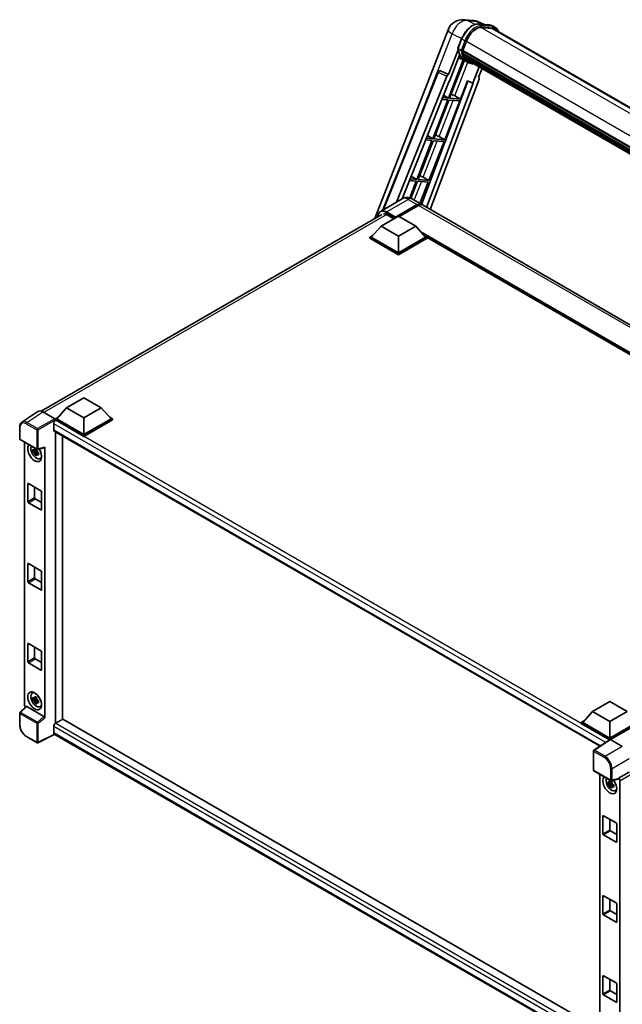
# Model space of a CAD drawing. Units: millimetres. Extents: x 7 to 12980, y -15 to 1671.
# Drawn here: x 1757 to 2041, y 256 to 720 of the extents above; entities that cross this region are included whole.
import ezdxf

# ---------------------------------------------------------------- set-up
doc = ezdxf.new("R2010")
doc.units = ezdxf.units.MM
doc.layers.add('Visible (ISO)', color=7, linetype='Continuous', lineweight=35)
doc.layers.add('Visible Narrow (ISO)', color=7, linetype='Continuous', lineweight=25)

msp = doc.modelspace()

# ---------------------------------------------------------------- linework, layer by layer
at = {"layer": 'Visible (ISO)'}
for p, q in [((1966.3908, 719.9797), (1970.7513, 719.5902)), ((1976.0667, 717.7327), (1972.96, 719.0408)), ((1924.3731, 626.4383), (1958.8493, 715.2955)), ((1973.2907, 717.9807), (1978.3781, 717.5263)), ((1979.4793, 715.8923), (1974.4798, 716.3388)), ((1974.7835, 716.3265), (1979.8709, 715.8721)), ((1981.0223, 716.3579), (1979.7169, 717.1116)), ((1980.5607, 715.5585), (2258.9005, 554.8589)), ((1963.519, 706.5303), (1965.2406, 710.9674)), ((1965.7635, 705.4392), (1967.4722, 709.8432)), ((1963.62, 705.7906), (1959.1, 694.1409)), ((1964.9493, 705.5762), (1963.6439, 706.3299)), ((1965.7179, 705.2955), (2245.5024, 543.7618)), ((1965.9095, 705.0252), (1965.7234, 705.1326)), ((1965.7773, 705.4749), (2245.5702, 543.9364)), ((1966.0278, 701.1146), (1959.0297, 683.0781)), ((1959.4804, 691.0609), (1964.2482, 703.349)), ((1959.595, 683.0276), (1966.5269, 700.8937)), ((1966.7253, 700.806), (1963.7691, 702.1142)), ((1966.4291, 703.2804), (1966.185, 703.4214)), ((1966.1897, 703.5349), (2245.7997, 542.102)), ((1966.2066, 703.8755), (2245.6936, 542.5136)), ((1968.1077, 700.007), (1966.8022, 700.7607)), ((1966.8438, 702.4495), (2246.0947, 541.224)), ((1967.2483, 701.8439), (1966.9535, 702.0141)), ((1966.96, 702.0722), (2246.2709, 540.8119)), ((1967.8573, 701.3055), (2246.4416, 540.4648)), ((1968.0054, 700.9517), (2246.6663, 540.0668)), ((1928.1561, 630.4096), (1954.1126, 695.4328)), ((1955.052, 696.01), (1955.0806, 696.0075)), ((1959.1, 694.1409), (1955.254, 695.96)), ((1973.5471, 697.7522), (1970.5667, 690.0707)), ((1973.2317, 692.8787), (1974.8342, 697.0091)), ((1934.5466, 634.0992), (1958.2059, 693.3677)), ((1937.2096, 635.6367), (1959.3393, 691.0735)), ((1968.1375, 691.0935), (1946.269, 633.0599)), ((1973.4859, 692.003), (1950.3835, 630.6946)), ((1959.0888, 694.1419), (1959.1, 694.1409)), ((1959.3393, 691.0735), (1959.4804, 691.0609)), ((1964.6824, 682.5732), (1968.0092, 691.1476)), ((1968.0092, 691.1476), (1970.5667, 690.0707)), ((1973.2317, 692.8787), (1973.2428, 692.8777)), ((1973.3436, 692.8531), (1973.2388, 692.8972)), ((1970.7078, 690.0581), (1948.7036, 631.6644)), ((1970.5667, 690.0707), (1970.7078, 690.0581)), ((1958.7033, 682.237), (1951.6051, 663.9422)), ((1952.1703, 663.8918), (1959.2686, 682.1865)), ((1955.9114, 682.4863), (1958.7033, 682.237)), ((1959.0297, 683.0781), (1956.2469, 683.3266)), ((1956.7026, 684.4682), (1959.0297, 683.0781)), ((1957.2577, 663.4374), (1964.356, 681.7321)), ((1959.2686, 682.1865), (1964.356, 681.7321)), ((1964.6824, 682.5732), (1959.595, 683.0276)), ((1962.0019, 684.0971), (1964.6824, 682.5732)), ((1951.2787, 663.1011), (1944.1804, 644.8064)), ((1944.7457, 644.7559), (1951.844, 663.0506)), ((1948.28, 663.3689), (1951.2787, 663.1011)), ((1951.6051, 663.9422), (1948.6154, 664.2093)), ((1949.105, 665.4357), (1951.6051, 663.9422)), ((1951.844, 663.0506), (1956.9314, 662.5962)), ((1957.2577, 663.4374), (1952.1703, 663.8918)), ((1954.5773, 664.9612), (1957.2577, 663.4374)), ((1949.8331, 644.3015), (1956.9314, 662.5962)), ((1944.1804, 644.8064), (1940.984, 645.0919)), ((1941.5075, 646.4032), (1944.1804, 644.8064)), ((1949.8331, 644.3015), (1944.7457, 644.7559)), ((1947.1527, 645.8254), (1949.8331, 644.3015)), ((1940.6486, 644.2516), (1943.8541, 643.9653)), ((1943.8541, 643.9653), (1940.7909, 636.0705)), ((1941.3048, 635.8876), (1944.4194, 643.9148)), ((1944.4194, 643.9148), (1949.5068, 643.4604)), ((1945.6206, 633.4444), (1949.5068, 643.4604)), ((1937.288, 635.682), (1927.0078, 629.7467)), ((1941.9034, 635.5905), (1946.1461, 633.141)), ((1933.8565, 626.7025), (1944.2999, 632.732)), ((1934.0197, 627.0229), (1944.2999, 632.9582)), ((1944.9526, 632.5813), (1935.8473, 627.3243)), ((2209.8425, 480.8958), (1946.7988, 632.7642)), ((1767.2319, 535.7128), (1927.7001, 628.3591)), ((1927.3293, 622.821), (1935.4883, 627.5316)), ((1930.1034, 628.1534), (1933.3343, 626.288)), ((1933.8565, 626.7025), (1933.8565, 626.7402)), ((1933.9544, 626.646), (1933.8565, 626.7025)), ((1935.4883, 627.5316), (1943.6472, 622.821)), ((1927.3293, 622.821), (1922.6951, 617.6206)), ((1935.4883, 618.1105), (1927.3293, 622.821)), ((1943.6472, 622.821), (1935.4883, 618.1105)), ((1943.6472, 622.821), (1948.2815, 617.6206)), ((1922.0424, 617.6206), (1923.3867, 618.3968)), ((1922.0424, 617.093), (1922.0424, 617.6206)), ((1935.4883, 609.8576), (1922.0424, 617.6206)), ((1935.4883, 609.33), (1922.0424, 617.093)), ((1935.4883, 610.2344), (1922.6951, 617.6206)), ((1935.4883, 618.1105), (1935.4883, 610.2344)), ((1948.2815, 617.6206), (1935.4883, 610.2344)), ((1948.9342, 617.6206), (1935.4883, 609.8576)), ((1948.9342, 617.093), (1935.4883, 609.33)), ((1947.5898, 618.3968), (1948.9342, 617.6206)), ((1948.9342, 617.093), (1948.9342, 617.6206)), ((2181.1652, 483.4235), (1948.9342, 617.5022)), ((1935.4883, 609.33), (1935.4883, 609.8576)), ((1779.2285, 537.315), (1787.3875, 542.0256)), ((1787.3875, 542.0256), (1795.5464, 537.315)), ((1765.6796, 535.5366), (1758.105, 530.5304)), ((1768.0651, 535.3566), (1773.6154, 532.1521)), ((1779.2285, 537.315), (1774.5943, 532.1145)), ((1787.3875, 532.6044), (1779.2285, 537.315)), ((1795.5464, 537.315), (1787.3875, 532.6044)), ((1795.5464, 537.315), (1800.1807, 532.1145)), ((1773.1257, 529.797), (1773.1257, 526.9706)), ((1773.9416, 532.1145), (1775.286, 532.8907)), ((1773.9416, 531.587), (1773.9416, 532.1145)), ((1787.3875, 524.3515), (1773.9416, 532.1145)), ((1773.9416, 531.5872), (1773.9416, 531.3827)), ((1774.1047, 531.4928), (1773.9416, 531.587)), ((1787.3875, 523.824), (1773.9416, 531.587)), ((1787.3875, 524.7284), (1774.5943, 532.1145)), ((1787.3875, 532.6044), (1787.3875, 524.7284)), ((1800.1807, 532.1145), (1787.3875, 524.7284)), ((1800.8334, 532.1145), (1787.3875, 524.3515)), ((1800.8334, 531.587), (1787.3875, 523.824)), ((1799.489, 532.8907), (1800.8334, 532.1145)), ((1800.8334, 531.587), (1800.8334, 532.1145)), ((1757.1095, 522.7005), (1757.1095, 528.2886)), ((1773.4124, 526.3368), (2030.4204, 377.9531)), ((1773.9416, 526.0313), (1773.9416, 388.7471)), ((1777.2051, 390.6471), (1777.2051, 524.1471)), ((1787.3875, 523.824), (1787.3875, 524.3515)), ((1757.3403, 522.3008), (1765.2781, 517.7179)), ((1759.4264, 397.3401), (1759.4264, 521.0963)), ((1765.1124, 517.0232), (1763.3599, 516.6549)), ((1764.2045, 515.192), (1765.3997, 516.5257)), ((1765.0463, 517.7336), (1764.5805, 517.4647)), ((1764.5805, 516.3844), (1765.3246, 516.814)), ((1765.1124, 517.4967), (1765.1124, 517.6976)), ((1765.1124, 517.0232), (1765.1124, 517.1244)), ((1765.2408, 516.9491), (1765.1124, 517.0232)), ((1765.3997, 516.5257), (1765.3997, 516.6739)), ((1765.3997, 516.5257), (1765.4873, 516.4751)), ((1765.9819, 516.1132), (1765.516, 515.8442)), ((1765.6219, 517.6701), (1768.7369, 518.4567)), ((1765.8098, 516.2889), (1765.9838, 516.1885)), ((1768.8753, 391.3023), (1768.8753, 518.6933)), ((1766.7283, 513.3678), (1767.3689, 513.6512)), ((1760.8873, 493.1488), (1760.8873, 501.4394)), ((1761.2136, 501.6278), (1767.0881, 498.2362)), ((1764.1508, 499.932), (1764.1508, 495.033)), ((1767.4144, 497.671), (1767.4144, 489.3804)), ((1767.0881, 489.1919), (1761.2136, 492.5835)), ((1764.4772, 494.4678), (1767.4144, 492.772)), ((1760.8873, 455.4644), (1760.8873, 463.7549)), ((1761.2136, 463.9434), (1767.0881, 460.5518)), ((1764.1508, 462.2476), (1764.1508, 457.3486)), ((1767.4144, 459.9865), (1767.4144, 451.6959)), ((1767.0881, 451.5075), (1761.2136, 454.8991)), ((1764.4772, 456.7833), (1767.4144, 455.0875)), ((1760.8873, 417.7799), (1760.8873, 426.0705)), ((1761.2136, 426.2589), (1767.0881, 422.8673)), ((1764.1508, 424.5631), (1764.1508, 419.6641)), ((1767.4144, 422.302), (1767.4144, 414.0115)), ((1767.0881, 413.823), (1761.2136, 417.2146)), ((1764.4772, 419.0989), (1767.4144, 417.4031)), ((1763.0419, 402.931), (1763.6077, 403.344)), ((1765.1124, 400.2014), (1763.3599, 399.8331)), ((1764.2045, 398.3702), (1765.3997, 399.7038)), ((1765.0463, 400.9118), (1764.5805, 400.6429)), ((1764.5805, 399.5626), (1765.3246, 399.9922)), ((1765.1124, 400.6749), (1765.1124, 400.8758)), ((1765.1124, 400.2014), (1765.1124, 400.3026)), ((1765.2408, 400.1273), (1765.1124, 400.2014)), ((1765.3997, 399.7038), (1765.3997, 399.8521)), ((1765.3997, 399.7038), (1765.4873, 399.6532)), ((1765.9819, 399.2914), (1765.516, 399.0224)), ((1765.8098, 399.4671), (1765.9838, 399.3666)), ((2026.8682, 394.3402), (2035.0271, 399.0507)), ((2035.0271, 399.0507), (2043.1861, 394.3402)), ((1760.1491, 396.5802), (1757.2575, 393.9035)), ((1768.5515, 391.8748), (1760.4029, 396.5794)), ((1766.7283, 396.5459), (1767.3689, 396.8294)), ((2026.8682, 394.3402), (2022.2339, 389.1397)), ((2035.0271, 389.6296), (2026.8682, 394.3402)), ((2043.1861, 394.3402), (2035.0271, 389.6296)), ((1757.1095, 387.9767), (1757.1095, 393.5648)), ((1777.3683, 390.7413), (1774.1047, 388.8571)), ((1777.3683, 390.7413), (2030.3027, 244.7095)), ((2021.5812, 389.1397), (2022.9256, 389.9159)), ((2035.0271, 389.6296), (2035.0271, 381.7536)), ((1773.1257, 387.1613), (1773.1257, 384.3349)), ((2021.5812, 388.6121), (2021.5812, 389.1397)), ((2035.0271, 381.3767), (2021.5812, 389.1397)), ((2034.9071, 380.9184), (2021.5812, 388.6121)), ((2035.0271, 381.7536), (2022.2339, 389.1397)), ((2047.8203, 389.1397), (2035.0271, 381.7536)), ((2048.473, 389.1397), (2035.0271, 381.3767)), ((2048.473, 388.6121), (2035.3535, 381.0376)), ((1765.2781, 379.6046), (1760.2757, 382.4927)), ((1773.659, 383.5587), (1765.7151, 379.5914)), ((2027.3331, 237.0999), (1773.4124, 383.7011)), ((2035.1147, 381.0557), (2027.5402, 376.0495)), ((2034.9071, 380.9184), (2034.864, 380.9433)), ((2034.864, 380.8899), (2034.864, 380.9433)), ((2035.0271, 380.9978), (2035.0271, 381.3767)), ((2035.3533, 381.0377), (2040.9036, 377.8332)), ((2027.3331, 366.6868), (2027.3331, 375.6645)), ((2027.5639, 366.2871), (2035.5017, 361.7042)), ((2030.3027, 364.7058), (2030.3027, 240.5018)), ((2038.9605, 362.4431), (2035.8455, 361.6564)), ((2044.1651, 365.7753), (2039.0988, 362.8503)), ((2039.0988, 362.8503), (2039.0992, 362.8501)), ((2039.0988, 362.6797), (2039.0988, 362.8503)), ((2039.7515, 361.7202), (2039.7515, 235.4943)), ((2035.9887, 360.6327), (2034.2361, 360.2644)), ((2035.0808, 358.8015), (2036.276, 360.1352)), ((2035.9226, 361.3431), (2035.4568, 361.0742)), ((2035.4568, 359.9939), (2036.2009, 360.4235)), ((2035.9887, 361.1062), (2035.9887, 361.3071)), ((2035.9887, 360.6327), (2035.9887, 360.7339)), ((2036.1171, 360.5586), (2035.9887, 360.6327)), ((2036.276, 360.1352), (2036.276, 360.2834)), ((2036.276, 360.1352), (2036.3636, 360.0846)), ((2036.8582, 359.7227), (2036.3923, 359.4537)), ((2036.6861, 359.8984), (2036.8601, 359.798)), ((2037.6046, 356.9773), (2038.2452, 357.2607)), ((2031.7636, 336.7583), (2031.7636, 345.0489)), ((2032.0899, 345.2373), (2037.9643, 341.8457)), ((2035.0271, 343.5415), (2035.0271, 338.6425)), ((2038.2907, 341.2805), (2038.2907, 332.9899)), ((2037.9643, 332.8014), (2032.0899, 336.193)), ((2035.3535, 338.0773), (2038.2907, 336.3815)), ((2031.7636, 299.0739), (2031.7636, 307.3644)), ((2032.0899, 307.5529), (2037.9643, 304.1613)), ((2035.0271, 305.8571), (2035.0271, 300.9581)), ((2038.2907, 303.596), (2038.2907, 295.3054)), ((2037.9643, 295.117), (2032.0899, 298.5086)), ((2035.3535, 300.3928), (2038.2907, 298.697)), ((2031.7636, 261.3894), (2031.7636, 269.68)), ((2032.0899, 269.8684), (2037.9643, 266.4768)), ((2035.0271, 268.1726), (2035.0271, 263.2736)), ((2038.2907, 265.9115), (2038.2907, 257.621)), ((2037.9643, 257.4325), (2032.0899, 260.8241)), ((2035.3535, 262.7084), (2038.2907, 261.0126))]:
    msp.add_line(p, q, dxfattribs=at)
for centre, radius, start, end in [((1965.7339, 712.6243), 7.3846, 84.896091, 158.793977), ((1970.0944, 712.2349), 7.3846, 67.166358, 84.896091), ((1954.9699, 695.0906), 0.9231, 84.896091, 158.2387), ((1757.5711, 522.7005), 0.4615, 180, 240), ((1765.5089, 518.1176), 0.4615, 240, 284.173003), ((1757.5711, 393.5648), 0.4615, 132.789481, 180), ((1765.5089, 380.0043), 0.4615, 240, 296.538708), ((2027.7946, 375.6645), 0.4615, 123.461292, 180), ((2027.7946, 366.6868), 0.4615, 180, 240), ((2035.7325, 362.1039), 0.4615, 240, 284.173003)]:
    msp.add_arc(centre, radius, start, end, dxfattribs=at)
for centre, major_axis, ratio, start_param, end_param in [((1972.1074, 709.4292), (3.7846, 6.5551), 0.57735027, 0.26179939, 1.83259571), ((1976.8684, 709.1632), (3.6923, 6.3953), 0.57735027, 0, 0.26179939), ((1977.1948, 708.9748), (3.7846, 6.5551), 0.57735027, 6.06187086, 6.54498469), ((1976.8684, 709.1632), (3.7846, 6.5551), 0.57735027, 6.06187086, 6.24005567), ((1965.9918, 705.3825), (-0.1985, -0.3437), 0.57735027, 4.87693346, 6.77119455), ((1975.9631, 713.6129), (-7.3938, -12.8065), 0.57735027, 5.69863493, 5.7149654), ((1976.2894, 713.4245), (7.4862, 12.9664), 0.57735027, 2.5543424, 2.68164536), ((1974.3313, 714.555), (-7.8554, -13.6059), 0.57735027, 5.93096438, 6.30366314), ((1966.4635, 703.6219), (-0.1985, -0.3437), 0.57735027, 4.74797851, 6.94572748), ((1975.9631, 713.6129), (-7.3938, -12.8065), 0.57735027, 5.88216923, 5.89997857), ((1976.2894, 713.4245), (-7.4862, -12.9664), 0.57735027, 5.87046798, 5.99777094), ((1967.2338, 702.1592), (-0.1985, -0.3437), 0.57735027, 4.92251144, 7.1202604), ((1976.2894, 713.4245), (-7.4862, -12.9664), 0.57735027, 6.0450009, 6.17230386), ((1975.9631, 713.6129), (-7.3938, -12.8065), 0.57735027, 6.084277, 6.18156167), ((1967.9529, 701.2272), (-0.1062, -0.1839), 0.57735027, 4.61794393, 5.13932199), ((1968.2793, 701.0388), (-0.1985, -0.3437), 0.57735027, 5.09704436, 7.28961151), ((1967.9529, 701.2272), (-0.1985, -0.3437), 0.57735027, 0.96529558, 1.00642621), ((1976.2894, 713.4245), (-7.4862, -12.9664), 0.57735027, 6.22138854, 6.34498207), ((1975.9631, 713.6129), (-7.4862, -12.9664), 0.57735027, 0.0217991, 0.06179676), ((1969.5681, 700.2947), (-0.1985, -0.3437), 0.57735027, 5.2767591, 7.28961151), ((1969.2418, 700.4831), (-0.1985, -0.3437), 0.57735027, 0.96529558, 1.00642621), ((1954.9815, 695.0896), (0.1194, 0.9157), 0.73761003, 6.04950114, 6.31311409), ((1958.7655, 693.2972), (0.4579, 0.8036), 0.5794272, 0.25896112, 1.80620149), ((1972.9109, 692.0337), (-0.4686, -0.8014), 0.57511278, 1.85878508, 3.40602546), ((1959.975, 684.1617), (-3.4229, 1.3854), 0.22135844, 4.17094547, 4.70044469), ((1952.5504, 665.0259), (-3.4229, 1.3854), 0.22135844, 4.17094547, 4.70044469), ((1945.1258, 645.89), (-3.4229, 1.3854), 0.22135844, 4.17094547, 4.70044469), ((1944.2999, 629.9434), (1.8462, 3.1976), 0.57735027, 6.10547471, 7.06858347), ((1944.2999, 629.9434), (1.7077, 2.9578), 0.57735027, 0.02962637, 0.78539816), ((1944.9526, 629.5666), (1.8462, 3.1976), 0.57735027, 0, 0.78539816), ((1930.1034, 624.5734), (-2.1923, 3.7972), 0.57735027, 5.49778714, 6.06759905), ((1934.0197, 626.8344), (0.1154, 0.1999), 0.57735027, 0.78539816, 2.35619449), ((1768.0691, 531.5835), (-2.3105, 4.0019), 0.5766475, 5.49839613, 6.31804944), ((1774.1047, 530.3622), (-0.6923, -1.1991), 0.57735027, 3.92699082, 5.49778714), ((1773.615, 531.7753), (-0.2308, 0.3997), 0.5780539, 3.9275998, 5.49717816), ((1774.1047, 527.5359), (-0.6923, -1.1991), 0.57735027, 5.49778714, 6.28318531), ((1764.1508, 516.1363), (2.3077, -3.997), 0.57735027, 3.29297256, 7.94489041), ((1764.9994, 516.6262), (-1.8467, 3.1986), 0.57735027, 0.35706869, 3.53279276), ((1764.6021, 516.3969), (-0.7225, 1.2514), 0.57735027, 5.97330265, 6.59306797), ((1764.6021, 516.3969), (-0.7225, 1.2514), 0.57735027, 1.26091366, 1.88067899), ((1764.6021, 516.3969), (0.7225, -1.2514), 0.57735027, 1.26091366, 1.88067899), ((1764.6021, 516.3969), (0.7225, -1.2514), 0.57735027, 5.97330265, 6.59306797), ((1768.5487, 518.8852), (-0.2248, 0.4143), 0.5718249, 2.9967698, 3.95327169), ((1766.109, 517.2669), (2.3077, -3.997), 0.57735027, 5.62163033, 5.84503628), ((1761.2136, 501.251), (-0.2308, 0.3997), 0.57735027, 5.49778714, 7.06858347), ((1767.0881, 497.8594), (0.2308, -0.3997), 0.57735027, 0.78539816, 2.35619449), ((1761.2136, 492.9604), (-0.2308, 0.3997), 0.57735027, 0.78539816, 2.35619449), ((1764.4772, 494.8446), (0.2308, -0.3997), 0.57735027, 3.92699082, 5.49778714), ((1767.0881, 489.5688), (0.2308, -0.3997), 0.57735027, 5.49778714, 7.06858347), ((1761.2136, 463.5665), (-0.2308, 0.3997), 0.57735027, 5.49778714, 7.06858347), ((1767.0881, 460.1749), (0.2308, -0.3997), 0.57735027, 0.78539816, 2.35619449), ((1761.2136, 455.2759), (-0.2308, 0.3997), 0.57735027, 0.78539816, 2.35619449), ((1764.4772, 457.1602), (0.2308, -0.3997), 0.57735027, 3.92699082, 5.49778714), ((1767.0881, 451.8843), (0.2308, -0.3997), 0.57735027, 5.49778714, 7.06858347), ((1761.2136, 425.8821), (-0.2308, 0.3997), 0.57735027, 5.49778714, 7.06858347), ((1767.0881, 422.4905), (0.2308, -0.3997), 0.57735027, 0.78539816, 2.35619449), ((1761.2136, 417.5915), (-0.2308, 0.3997), 0.57735027, 0.78539816, 2.35619449), ((1764.4772, 419.4757), (0.2308, -0.3997), 0.57735027, 3.92699082, 5.49778714), ((1767.0881, 414.1999), (0.2308, -0.3997), 0.57735027, 5.49778714, 7.06858347), ((1766.109, 400.445), (2.3077, -3.997), 0.57735027, 3.57974168, 3.80314763), ((1764.9994, 399.8044), (-1.8467, 3.1986), 0.57735027, 5.8919852, 9.81597807), ((1764.6021, 399.5751), (-0.7225, 1.2514), 0.57735027, 5.97330265, 6.59306797), ((1764.6021, 399.5751), (-0.7225, 1.2514), 0.57735027, 1.26091366, 1.88067899), ((1764.6021, 399.5751), (0.7225, -1.2514), 0.57735027, 1.26091366, 1.88067899), ((1760.0796, 396.964), (-0.4615, 0.7994), 0.5780539, 0.78600715, 2.07195873), ((1760.4057, 396.1888), (0.2248, -0.4143), 0.5718249, 2.39113693, 3.28641551), ((1764.6021, 399.5751), (0.7225, -1.2514), 0.57735027, 5.97330265, 6.59306797), ((1766.109, 400.445), (2.3077, -3.997), 0.57735027, 5.62163033, 5.84503628), ((1768.5487, 391.4874), (0.2224, -0.4109), 0.58179756, 0.82141755, 2.38355232), ((1774.1047, 387.7265), (-0.6923, -1.1991), 0.57735027, 3.92699082, 5.49778714), ((1774.1047, 384.9002), (-0.6923, -1.1991), 0.57735027, 5.49778714, 6.28318531), ((2034.864, 379.8128), (0.6923, 1.1991), 0.57735027, 0.78539816, 1.17435442), ((2035.3537, 380.6604), (-0.2311, 0.4002), 0.5766475, 5.49839613, 6.31804944), ((2035.0271, 359.7458), (2.3077, -3.997), 0.57735027, 3.29297256, 8.06771222), ((2035.8757, 360.2357), (-1.8467, 3.1986), 0.57735027, 0.35706869, 3.53279276), ((2038.7723, 362.8716), (-0.2248, 0.4143), 0.5718249, 2.9967698, 3.95327169), ((2039.0984, 362.0964), (0.4615, -0.7994), 0.5780539, 0.78600715, 2.3555855), ((2035.4784, 360.0064), (-0.7225, 1.2514), 0.57735027, 5.97330265, 6.59306797), ((2035.4784, 360.0064), (-0.7225, 1.2514), 0.57735027, 1.26091366, 1.88067899), ((2035.4784, 360.0064), (0.7225, -1.2514), 0.57735027, 1.26091366, 1.88067899), ((2035.4784, 360.0064), (0.7225, -1.2514), 0.57735027, 5.97330265, 6.59306797), ((2036.9853, 360.8764), (2.3077, -3.997), 0.57735027, 5.62163033, 5.84503628), ((2032.0899, 344.8605), (-0.2308, 0.3997), 0.57735027, 5.49778714, 7.06858347), ((2035.3535, 338.4541), (0.2308, -0.3997), 0.57735027, 3.92699082, 5.49778714), ((2037.9643, 341.4689), (0.2308, -0.3997), 0.57735027, 0.78539816, 2.35619449), ((2032.0899, 336.5699), (-0.2308, 0.3997), 0.57735027, 0.78539816, 2.35619449), ((2037.9643, 333.1783), (0.2308, -0.3997), 0.57735027, 5.49778714, 7.06858347), ((2032.0899, 307.176), (-0.2308, 0.3997), 0.57735027, 5.49778714, 7.06858347), ((2037.9643, 303.7844), (0.2308, -0.3997), 0.57735027, 0.78539816, 2.35619449), ((2032.0899, 298.8854), (-0.2308, 0.3997), 0.57735027, 0.78539816, 2.35619449), ((2035.3535, 300.7697), (0.2308, -0.3997), 0.57735027, 3.92699082, 5.49778714), ((2037.9643, 295.4938), (0.2308, -0.3997), 0.57735027, 5.49778714, 7.06858347), ((2032.0899, 269.4916), (-0.2308, 0.3997), 0.57735027, 5.49778714, 7.06858347), ((2037.9643, 266.1), (0.2308, -0.3997), 0.57735027, 0.78539816, 2.35619449), ((2032.0899, 261.201), (-0.2308, 0.3997), 0.57735027, 0.78539816, 2.35619449), ((2035.3535, 263.0852), (0.2308, -0.3997), 0.57735027, 3.92699082, 5.49778714), ((2037.9643, 257.8094), (0.2308, -0.3997), 0.57735027, 5.49778714, 7.06858347)]:
    msp.add_ellipse(centre, major_axis=major_axis, ratio=ratio, start_param=start_param, end_param=end_param, dxfattribs=at)
msp.add_ellipse((1764.1508, 399.3145), major_axis=(2.3077, -3.997), ratio=0.57735027, dxfattribs=at)
for points, knots in [([(1965.2406, 710.9674), (1965.5416, 711.7433), (1965.9242, 712.5096), (1966.8172, 713.9535), (1967.3273, 714.6309), (1968.4301, 715.8345), (1969.0224, 716.3606), (1970.2402, 717.2115), (1970.8656, 717.5365), (1972.1019, 717.9469), (1972.714, 718.0322), (1973.2907, 717.9807)], [6.28318531, 6.28318531, 6.28318531, 6.28318531, 6.59734457, 6.59734457, 6.91150384, 6.91150384, 7.2256631, 7.2256631, 7.53982237, 7.53982237, 7.85398163, 7.85398163, 7.85398163, 7.85398163]), ([(1978.3781, 717.5263), (1978.4742, 717.5177), (1978.5693, 717.5053), (1978.757, 717.4729), (1978.8497, 717.4529), (1979.0321, 717.4052), (1979.1219, 717.3775), (1979.2981, 717.3145), (1979.3845, 717.2791), (1979.5536, 717.2009), (1979.6363, 717.1581), (1979.7169, 717.1116)], [1.570796327, 1.570796327, 1.570796327, 1.570796327, 1.623156204, 1.623156204, 1.675516082, 1.675516082, 1.727875959, 1.727875959, 1.780235837, 1.780235837, 1.832595715, 1.832595715, 1.832595715, 1.832595715]), ([(1982.5589, 714.4049), (1982.4294, 714.7719), (1982.2598, 715.1085), (1981.7733, 715.8006), (1981.4251, 716.1254), (1981.0223, 716.3579)], [3.991574901, 3.991574901, 3.991574901, 3.991574901, 4.188790205, 4.188790205, 4.450589593, 4.450589593, 4.450589593, 4.450589593]), ([(1963.519, 706.5303), (1963.5138, 706.5169), (1963.5115, 706.5028), (1963.5137, 706.4613), (1963.5259, 706.4333), (1963.5714, 706.3789), (1963.6035, 706.3532), (1963.6439, 706.3299)], [-0.047751254, -0.047751254, -0.047751254, -0.047751254, -0.0376220805, -0.0376220805, -0.0185556094, -0.0185556094, 0, 0, 0, 0]), ([(1966.8022, 700.7607), (1966.4408, 700.9693), (1966.1031, 701.2189), (1965.4829, 701.7931), (1965.2005, 702.1176), (1964.6957, 702.8332), (1964.4733, 703.2243), (1964.091, 704.0644), (1963.931, 704.5136), (1963.6744, 705.4618), (1963.5778, 705.961), (1963.5129, 706.481)], [4.974188368, 4.974188368, 4.974188368, 4.974188368, 5.104549002, 5.104549002, 5.234909635, 5.234909635, 5.365270269, 5.365270269, 5.495630902, 5.495630902, 5.625991536, 5.625991536, 5.625991536, 5.625991536]), ([(1964.9493, 705.5762), (1964.9897, 705.5529), (1965.0373, 705.5326), (1965.1435, 705.4994), (1965.201, 705.4871), (1965.3206, 705.4721), (1965.3816, 705.4701), (1965.4711, 705.4756), (1965.5021, 705.4794), (1965.5603, 705.4902), (1965.5874, 705.4973), (1965.6127, 705.5061), (1965.6135, 705.5063), (1965.6142, 705.5066)], [-0.0807455701, -0.0807455701, -0.0807455701, -0.0807455701, -0.0621538264, -0.0621538264, -0.0430502261, -0.0430502261, -0.0228675214, -0.0228675214, -0.011463002, -0.011463002, 0, 0, 0.0003347789, 0.0003347789, 0.0003347789, 0.0003347789]), ([(1968.1077, 700.007), (1968.7585, 699.6312), (1969.486, 699.3894), (1970.4976, 699.2562), (1970.7385, 699.238), (1970.9831, 699.2326)], [1.308996939, 1.308996939, 1.308996939, 1.308996939, 1.543772585, 1.543772585, 1.615404026, 1.615404026, 1.615404026, 1.615404026]), ([(1941.9034, 635.5905), (1941.6901, 635.7137), (1941.4596, 635.8277), (1940.9562, 636.0263), (1940.6829, 636.111), (1940.0881, 636.2312), (1939.766, 636.2666), (1939.082, 636.2591), (1938.7197, 636.2154), (1937.9914, 636.0249), (1937.6264, 635.8773), (1937.288, 635.682)], [3.141592654, 3.141592654, 3.141592654, 3.141592654, 3.298672286, 3.298672286, 3.455751919, 3.455751919, 3.612831552, 3.612831552, 3.769911184, 3.769911184, 3.926990817, 3.926990817, 3.926990817, 3.926990817]), ([(1925.7951, 627.2593), (1925.8003, 627.4462), (1925.8158, 627.6277), (1925.8744, 628.0209), (1925.9234, 628.2289), (1926.0543, 628.6185), (1926.1362, 628.8001), (1926.3326, 629.1317), (1926.447, 629.2816), (1926.7061, 629.5438), (1926.8507, 629.656), (1927.0078, 629.7467)], [1.602386081, 1.602386081, 1.602386081, 1.602386081, 1.727875959, 1.727875959, 1.884955592, 1.884955592, 2.042035225, 2.042035225, 2.199114858, 2.199114858, 2.35619449, 2.35619449, 2.35619449, 2.35619449]), ([(1757.1095, 528.2886), (1757.1095, 528.4782), (1757.1218, 528.663), (1757.1723, 529.0196), (1757.2105, 529.1914), (1757.3142, 529.5184), (1757.3797, 529.6737), (1757.5393, 529.9629), (1757.6335, 530.0968), (1757.8496, 530.3365), (1757.9716, 530.4422), (1758.105, 530.5304)], [-0.784789176, -0.784789176, -0.784789176, -0.784789176, -0.634804167, -0.634804167, -0.484819157, -0.484819157, -0.334834148, -0.334834148, -0.184849139, -0.184849139, -0.03486413, -0.03486413, -0.03486413, -0.03486413]), ([(1763.3599, 516.6549), (1763.3448, 516.8378), (1763.3378, 517.0198), (1763.3378, 517.361), (1763.3448, 517.546), (1763.3599, 517.7352)], [4.331071921, 4.331071921, 4.331071921, 4.331071921, 4.398975087, 4.398975087, 4.466878254, 4.466878254, 4.466878254, 4.466878254]), ([(1763.3599, 517.7352), (1763.4416, 517.6651), (1763.5248, 517.5961), (1763.6373, 517.5059), (1763.6654, 517.4836), (1763.6937, 517.4615)], [4.4863158772, 4.4863158772, 4.4863158772, 4.4863158772, 4.5307133937, 4.5307133937, 4.5453911286, 4.5453911286, 4.5453911286, 4.5453911286]), ([(1763.6937, 516.3812), (1763.6654, 516.4034), (1763.6373, 516.4256), (1763.5248, 516.5158), (1763.4416, 516.5849), (1763.3599, 516.6549)], [4.8174915459, 4.8174915459, 4.8174915459, 4.8174915459, 4.8321692807, 4.8321692807, 4.8765667973, 4.8765667973, 4.8765667973, 4.8765667973]), ([(1764.1343, 517.7159), (1764.1394, 517.7573), (1764.1446, 517.7988), (1764.1665, 517.9666), (1764.1847, 518.0941), (1764.2045, 518.2228)], [4.8174915459, 4.8174915459, 4.8174915459, 4.8174915459, 4.8321692807, 4.8321692807, 4.8765667973, 4.8765667973, 4.8765667973, 4.8765667973]), ([(1764.2045, 515.192), (1764.1847, 515.2979), (1764.1665, 515.4045), (1764.1446, 515.547), (1764.1394, 515.5824), (1764.1343, 515.618)], [4.4863158772, 4.4863158772, 4.4863158772, 4.4863158772, 4.5307133937, 4.5307133937, 4.5453911286, 4.5453911286, 4.5453911286, 4.5453911286]), ([(1764.2045, 518.2228), (1764.3553, 518.1294), (1764.5095, 518.0375), (1764.805, 517.8669), (1764.9687, 517.7753), (1765.14, 517.6827)], [4.331071921, 4.331071921, 4.331071921, 4.331071921, 4.398975087, 4.398975087, 4.466878254, 4.466878254, 4.466878254, 4.466878254]), ([(1765.14, 514.6519), (1764.9687, 514.7334), (1764.805, 514.8199), (1764.5095, 514.9905), (1764.3553, 515.0876), (1764.2045, 515.192)], [4.331071921, 4.331071921, 4.331071921, 4.331071921, 4.398975087, 4.398975087, 4.466878254, 4.466878254, 4.466878254, 4.466878254]), ([(1765.14, 517.6827), (1765.1202, 517.554), (1765.1021, 517.4265), (1765.0802, 517.2587), (1765.0749, 517.2171), (1765.0699, 517.1758)], [4.4863158772, 4.4863158772, 4.4863158772, 4.4863158772, 4.5307133937, 4.5307133937, 4.5453911286, 4.5453911286, 4.5453911286, 4.5453911286]), ([(1765.0699, 515.0778), (1765.0749, 515.0423), (1765.0802, 515.0068), (1765.1021, 514.8643), (1765.1202, 514.7577), (1765.14, 514.6519)], [4.8174915459, 4.8174915459, 4.8174915459, 4.8174915459, 4.8321692807, 4.8321692807, 4.8765667973, 4.8765667973, 4.8765667973, 4.8765667973]), ([(1765.5106, 516.4125), (1765.5489, 516.3962), (1765.5875, 516.38), (1765.7437, 516.3151), (1765.8633, 516.267), (1765.9846, 516.2198)], [4.8174915459, 4.8174915459, 4.8174915459, 4.8174915459, 4.8321692807, 4.8321692807, 4.8765667973, 4.8765667973, 4.8765667973, 4.8765667973]), ([(1765.9846, 515.1395), (1765.8633, 515.1867), (1765.7437, 515.2348), (1765.5875, 515.2997), (1765.5489, 515.3159), (1765.5106, 515.3322)], [4.4863158772, 4.4863158772, 4.4863158772, 4.4863158772, 4.5307133937, 4.5307133937, 4.5453911286, 4.5453911286, 4.5453911286, 4.5453911286]), ([(1765.9846, 516.2198), (1765.9792, 516.0251), (1765.9766, 515.8375), (1765.9766, 515.4963), (1765.9792, 515.3168), (1765.9846, 515.1395)], [4.331071921, 4.331071921, 4.331071921, 4.331071921, 4.398975087, 4.398975087, 4.466878254, 4.466878254, 4.466878254, 4.466878254]), ([(1763.3599, 399.8331), (1763.3448, 400.016), (1763.3378, 400.198), (1763.3378, 400.5392), (1763.3448, 400.7242), (1763.3599, 400.9134)], [4.331071921, 4.331071921, 4.331071921, 4.331071921, 4.398975087, 4.398975087, 4.466878254, 4.466878254, 4.466878254, 4.466878254]), ([(1763.3599, 400.9134), (1763.4416, 400.8433), (1763.5248, 400.7743), (1763.6373, 400.6841), (1763.6654, 400.6618), (1763.6937, 400.6397)], [4.4863158772, 4.4863158772, 4.4863158772, 4.4863158772, 4.5307133937, 4.5307133937, 4.5453911286, 4.5453911286, 4.5453911286, 4.5453911286]), ([(1763.6937, 399.5594), (1763.6654, 399.5815), (1763.6373, 399.6038), (1763.5248, 399.694), (1763.4416, 399.763), (1763.3599, 399.8331)], [4.8174915459, 4.8174915459, 4.8174915459, 4.8174915459, 4.8321692807, 4.8321692807, 4.8765667973, 4.8765667973, 4.8765667973, 4.8765667973]), ([(1764.1343, 400.8941), (1764.1394, 400.9355), (1764.1446, 400.977), (1764.1665, 401.1448), (1764.1847, 401.2723), (1764.2045, 401.401)], [4.8174915459, 4.8174915459, 4.8174915459, 4.8174915459, 4.8321692807, 4.8321692807, 4.8765667973, 4.8765667973, 4.8765667973, 4.8765667973]), ([(1764.2045, 398.3702), (1764.1847, 398.4761), (1764.1665, 398.5826), (1764.1446, 398.7252), (1764.1394, 398.7606), (1764.1343, 398.7961)], [4.4863158772, 4.4863158772, 4.4863158772, 4.4863158772, 4.5307133937, 4.5307133937, 4.5453911286, 4.5453911286, 4.5453911286, 4.5453911286]), ([(1764.2045, 401.401), (1764.3553, 401.3076), (1764.5095, 401.2157), (1764.805, 401.0451), (1764.9687, 400.9535), (1765.14, 400.8609)], [4.331071921, 4.331071921, 4.331071921, 4.331071921, 4.398975087, 4.398975087, 4.466878254, 4.466878254, 4.466878254, 4.466878254]), ([(1765.14, 400.8609), (1765.1202, 400.7322), (1765.1021, 400.6046), (1765.0802, 400.4368), (1765.0749, 400.3953), (1765.0699, 400.354)], [4.4863158772, 4.4863158772, 4.4863158772, 4.4863158772, 4.5307133937, 4.5307133937, 4.5453911286, 4.5453911286, 4.5453911286, 4.5453911286]), ([(1765.5106, 399.5907), (1765.5489, 399.5744), (1765.5875, 399.5582), (1765.7437, 399.4932), (1765.8633, 399.4452), (1765.9846, 399.398)], [4.8174915459, 4.8174915459, 4.8174915459, 4.8174915459, 4.8321692807, 4.8321692807, 4.8765667973, 4.8765667973, 4.8765667973, 4.8765667973]), ([(1765.9846, 399.398), (1765.9792, 399.2033), (1765.9766, 399.0157), (1765.9766, 398.6745), (1765.9792, 398.495), (1765.9846, 398.3177)], [4.331071921, 4.331071921, 4.331071921, 4.331071921, 4.398975087, 4.398975087, 4.466878254, 4.466878254, 4.466878254, 4.466878254]), ([(1765.14, 397.8301), (1764.9687, 397.9116), (1764.805, 397.9981), (1764.5095, 398.1687), (1764.3553, 398.2658), (1764.2045, 398.3702)], [4.331071921, 4.331071921, 4.331071921, 4.331071921, 4.398975087, 4.398975087, 4.466878254, 4.466878254, 4.466878254, 4.466878254]), ([(1765.0699, 398.256), (1765.0749, 398.2205), (1765.0802, 398.185), (1765.1021, 398.0425), (1765.1202, 397.9359), (1765.14, 397.8301)], [4.8174915459, 4.8174915459, 4.8174915459, 4.8174915459, 4.8321692807, 4.8321692807, 4.8765667973, 4.8765667973, 4.8765667973, 4.8765667973]), ([(1765.9846, 398.3177), (1765.8633, 398.3649), (1765.7437, 398.413), (1765.5875, 398.4779), (1765.5489, 398.4941), (1765.5106, 398.5104)], [4.4863158772, 4.4863158772, 4.4863158772, 4.4863158772, 4.5307133937, 4.5307133937, 4.5453911286, 4.5453911286, 4.5453911286, 4.5453911286]), ([(1760.2757, 382.4927), (1760.1038, 382.5919), (1759.9341, 382.7055), (1759.6016, 382.9583), (1759.4388, 383.0975), (1759.1229, 383.3983), (1758.9699, 383.5599), (1758.6766, 383.9017), (1758.5363, 384.082), (1758.2713, 384.4573), (1758.1466, 384.6524), (1757.9153, 385.053), (1757.8087, 385.2585), (1757.6162, 385.6757), (1757.5302, 385.8874), (1757.3808, 386.3123), (1757.3174, 386.5256), (1757.2148, 386.9495), (1757.1757, 387.1601), (1757.123, 387.5745), (1757.1095, 387.7783), (1757.1095, 387.9767)], [-0.78478918, -0.78478918, -0.78478918, -0.78478918, -0.62783134, -0.62783134, -0.47087351, -0.47087351, -0.31391567, -0.31391567, -0.15695784, -0.15695784, 0, 0, 0.15695784, 0.15695784, 0.31391567, 0.31391567, 0.47087351, 0.47087351, 0.62783134, 0.62783134, 0.78478918, 0.78478918, 0.78478918, 0.78478918]), ([(2035.0106, 361.3254), (2035.0157, 361.3668), (2035.0209, 361.4083), (2035.0428, 361.5761), (2035.061, 361.7036), (2035.0808, 361.8323)], [4.8174915459, 4.8174915459, 4.8174915459, 4.8174915459, 4.8321692807, 4.8321692807, 4.8765667973, 4.8765667973, 4.8765667973, 4.8765667973]), ([(2035.0808, 361.8323), (2035.2316, 361.7389), (2035.3858, 361.647), (2035.6813, 361.4764), (2035.845, 361.3848), (2036.0163, 361.2922)], [4.331071921, 4.331071921, 4.331071921, 4.331071921, 4.398975087, 4.398975087, 4.466878254, 4.466878254, 4.466878254, 4.466878254]), ([(2034.2361, 360.2644), (2034.2211, 360.4473), (2034.2141, 360.6294), (2034.2141, 360.9705), (2034.2211, 361.1555), (2034.2361, 361.3447)], [4.331071921, 4.331071921, 4.331071921, 4.331071921, 4.398975087, 4.398975087, 4.466878254, 4.466878254, 4.466878254, 4.466878254]), ([(2034.2361, 361.3447), (2034.3179, 361.2746), (2034.4011, 361.2056), (2034.5136, 361.1154), (2034.5417, 361.0931), (2034.57, 361.071)], [4.4863158772, 4.4863158772, 4.4863158772, 4.4863158772, 4.5307133937, 4.5307133937, 4.5453911286, 4.5453911286, 4.5453911286, 4.5453911286]), ([(2034.57, 359.9907), (2034.5417, 360.0129), (2034.5136, 360.0351), (2034.4011, 360.1253), (2034.3179, 360.1944), (2034.2361, 360.2644)], [4.8174915459, 4.8174915459, 4.8174915459, 4.8174915459, 4.8321692807, 4.8321692807, 4.8765667973, 4.8765667973, 4.8765667973, 4.8765667973]), ([(2035.0808, 358.8015), (2035.061, 358.9074), (2035.0428, 359.014), (2035.0209, 359.1565), (2035.0157, 359.1919), (2035.0106, 359.2275)], [4.4863158772, 4.4863158772, 4.4863158772, 4.4863158772, 4.5307133937, 4.5307133937, 4.5453911286, 4.5453911286, 4.5453911286, 4.5453911286]), ([(2036.0163, 358.2614), (2035.845, 358.3429), (2035.6813, 358.4294), (2035.3858, 358.6), (2035.2316, 358.6971), (2035.0808, 358.8015)], [4.331071921, 4.331071921, 4.331071921, 4.331071921, 4.398975087, 4.398975087, 4.466878254, 4.466878254, 4.466878254, 4.466878254]), ([(2036.0163, 361.2922), (2035.9965, 361.1635), (2035.9784, 361.036), (2035.9565, 360.8682), (2035.9512, 360.8266), (2035.9462, 360.7853)], [4.4863158772, 4.4863158772, 4.4863158772, 4.4863158772, 4.5307133937, 4.5307133937, 4.5453911286, 4.5453911286, 4.5453911286, 4.5453911286]), ([(2035.9462, 358.6873), (2035.9512, 358.6518), (2035.9565, 358.6163), (2035.9784, 358.4738), (2035.9965, 358.3672), (2036.0163, 358.2614)], [4.8174915459, 4.8174915459, 4.8174915459, 4.8174915459, 4.8321692807, 4.8321692807, 4.8765667973, 4.8765667973, 4.8765667973, 4.8765667973]), ([(2036.3868, 360.022), (2036.4252, 360.0057), (2036.4638, 359.9895), (2036.62, 359.9246), (2036.7396, 359.8765), (2036.8609, 359.8293)], [4.8174915459, 4.8174915459, 4.8174915459, 4.8174915459, 4.8321692807, 4.8321692807, 4.8765667973, 4.8765667973, 4.8765667973, 4.8765667973]), ([(2036.8609, 358.749), (2036.7396, 358.7962), (2036.62, 358.8443), (2036.4638, 358.9092), (2036.4252, 358.9254), (2036.3868, 358.9417)], [4.4863158772, 4.4863158772, 4.4863158772, 4.4863158772, 4.5307133937, 4.5307133937, 4.5453911286, 4.5453911286, 4.5453911286, 4.5453911286]), ([(2036.8609, 359.8293), (2036.8554, 359.6346), (2036.8529, 359.447), (2036.8529, 359.1059), (2036.8554, 358.9263), (2036.8609, 358.749)], [4.331071921, 4.331071921, 4.331071921, 4.331071921, 4.398975087, 4.398975087, 4.466878254, 4.466878254, 4.466878254, 4.466878254])]:
    msp.add_open_spline(points, degree=3, knots=knots, dxfattribs=at)
for points, weights in [([(1764.5805, 517.4647), (1764.2557, 517.4771), (1763.6937, 517.4615)], [1.35956394726, 1.22656475141, 1.03074466748]), ([(1763.6937, 516.3812), (1764.2557, 516.3968), (1764.5805, 516.3844)], [1.03074466748, 1.22656475141, 1.35956394726]), ([(1764.1343, 517.7159), (1764.4288, 517.5771), (1764.5805, 517.4647)], [1.03074466748, 1.22656475141, 1.35956394726]), ([(1764.5805, 516.3844), (1764.4288, 516.0969), (1764.1343, 515.618)], [1.35956394726, 1.22656475141, 1.03074466748]), ([(1765.0699, 515.0778), (1765.3644, 515.5567), (1765.516, 515.8442)], [1.03074466748, 1.22656475141, 1.35956394726]), ([(1765.516, 515.8442), (1765.5376, 515.6567), (1765.5106, 515.3322)], [1.35956394726, 1.22656475141, 1.03074466748]), ([(1764.5805, 400.6429), (1764.2557, 400.6553), (1763.6937, 400.6397)], [1.35956394726, 1.22656475141, 1.03074466748]), ([(1763.6937, 399.5594), (1764.2557, 399.575), (1764.5805, 399.5626)], [1.03074466748, 1.22656475141, 1.35956394726]), ([(1764.1343, 400.8941), (1764.4288, 400.7553), (1764.5805, 400.6429)], [1.03074466748, 1.22656475141, 1.35956394726]), ([(1764.5805, 399.5626), (1764.4288, 399.275), (1764.1343, 398.7961)], [1.35956394726, 1.22656475141, 1.03074466748]), ([(1765.0699, 398.256), (1765.3644, 398.7349), (1765.516, 399.0224)], [1.03074466748, 1.22656475141, 1.35956394726]), ([(1765.516, 399.0224), (1765.5376, 398.8349), (1765.5106, 398.5104)], [1.35956394726, 1.22656475141, 1.03074466748]), ([(2035.4568, 361.0742), (2035.1319, 361.0866), (2034.57, 361.071)], [1.35956394726, 1.22656475141, 1.03074466748]), ([(2034.57, 359.9907), (2035.1319, 360.0063), (2035.4568, 359.9939)], [1.03074466748, 1.22656475141, 1.35956394726]), ([(2035.0106, 361.3254), (2035.3051, 361.1866), (2035.4568, 361.0742)], [1.03074466748, 1.22656475141, 1.35956394726]), ([(2035.4568, 359.9939), (2035.3051, 359.7064), (2035.0106, 359.2275)], [1.35956394726, 1.22656475141, 1.03074466748]), ([(2035.9462, 358.6873), (2036.2407, 359.1662), (2036.3923, 359.4537)], [1.03074466748, 1.22656475141, 1.35956394726]), ([(2036.3923, 359.4537), (2036.4139, 359.2662), (2036.3868, 358.9417)], [1.35956394726, 1.22656475141, 1.03074466748])]:
    msp.add_rational_spline(points, weights, degree=2, dxfattribs=at)
at = {"layer": 'Visible Narrow (ISO)'}
for p, q in [((1967.8797, 719.5906), (1972.2402, 719.2011)), ((1971.6672, 717.7991), (1967.8797, 719.5906)), ((1972.2402, 719.2011), (1975.6363, 717.7712)), ((1973.4128, 717.9415), (1978.5002, 717.4871)), ((1974.7183, 717.1878), (1973.4128, 717.9415)), ((1974.4076, 716.3376), (2253.7805, 555.0416)), ((1979.8057, 716.7334), (1974.7183, 717.1878)), ((1974.8814, 716.5788), (1979.9688, 716.1245)), ((1979.8057, 716.7334), (1978.5002, 717.4871)), ((1979.4793, 715.8923), (2258.3052, 554.9121)), ((1944.5891, 671.5758), (1960.7738, 713.2895)), ((1960.7738, 713.2895), (1965.3104, 711.1437)), ((1963.6439, 706.3299), (1965.3882, 710.8257)), ((1966.6936, 710.072), (1964.9493, 705.5762)), ((1966.6936, 710.072), (1965.3882, 710.8257)), ((1965.6142, 705.5066), (1967.3026, 709.8583)), ((1967.4898, 709.8882), (2247.2838, 548.3491)), ((1959.0888, 694.1419), (1955.2381, 695.9614)), ((1955.2381, 695.9614), (1955.254, 695.96)), ((1962.0019, 684.0971), (1968.1627, 699.9756)), ((1928.5987, 630.6652), (1954.3552, 695.1872)), ((1954.3552, 695.1872), (1958.2059, 693.3677)), ((1973.2329, 692.8819), (1973.2428, 692.8777)), ((1954.5773, 664.9612), (1961.1939, 682.0145)), ((1947.1527, 645.8254), (1953.7693, 662.8787)), ((1942.9477, 634.9876), (1946.3446, 643.7428)), ((1929.777, 629.4723), (1940.0573, 635.4076)), ((1940.0573, 635.4076), (1944.2999, 632.9582)), ((1944.7568, 632.4683), (1944.2999, 632.732)), ((2207.9963, 480.7129), (1944.9526, 632.5813)), ((1929.9357, 628.245), (1768.5567, 535.0728)), ((1929.6138, 629.1897), (1933.8565, 626.7402)), ((1934.0197, 627.0229), (1929.777, 629.4723)), ((2181.9857, 483.8973), (1946.0681, 620.1044)), ((2181.5941, 483.6712), (1946.8981, 619.173)), ((2181.3003, 483.5016), (1947.5206, 618.4744)), ((1760.4951, 530.3534), (1768.0651, 535.3566)), ((1760.1801, 529.7949), (1765.1826, 526.9068)), ((1765.4975, 527.4653), (1760.4951, 530.3534)), ((1773.6154, 532.1521), (1765.4975, 527.4653)), ((1765.8237, 526.9003), (1773.9416, 531.5872)), ((2033.0811, 379.7116), (1773.1257, 529.797)), ((2034.864, 380.9433), (1774.1047, 531.4928)), ((1757.2447, 522.5121), (1757.2447, 528.1002)), ((1765.1826, 526.9068), (1765.1826, 517.9291)), ((1765.8237, 517.9227), (1765.8237, 526.9003)), ((1773.1257, 526.9706), (2030.7986, 378.2031)), ((1765.1826, 517.9291), (1757.2447, 522.5121)), ((1768.8753, 518.6933), (1765.8237, 517.9227)), ((1760.8873, 501.4394), (1761.2136, 501.6278)), ((1760.8873, 493.1488), (1764.1508, 495.033)), ((1761.2136, 492.5835), (1764.4772, 494.4678)), ((1767.0881, 489.1919), (1767.4144, 489.3804)), ((1760.8873, 463.7549), (1761.2136, 463.9434)), ((1760.8873, 455.4644), (1764.1508, 457.3486)), ((1761.2136, 454.8991), (1764.4772, 456.7833)), ((1767.0881, 451.5075), (1767.4144, 451.6959)), ((1760.8873, 426.0705), (1761.2136, 426.2589)), ((1760.8873, 417.7799), (1764.1508, 419.6641)), ((1761.2136, 417.2146), (1764.4772, 419.0989)), ((1767.0881, 413.823), (1767.4144, 414.0115)), ((1757.4901, 393.8831), (1760.4029, 396.5794)), ((1757.2447, 387.7883), (1757.2447, 393.3764)), ((1757.2447, 393.3764), (1765.1826, 388.7935)), ((1765.4279, 389.3002), (1757.4901, 393.8831)), ((1768.5515, 391.8748), (1765.4279, 389.3002)), ((1765.8237, 388.787), (1768.8753, 391.3023)), ((1765.1826, 388.7935), (1765.1826, 379.8158)), ((1765.8237, 379.8094), (1765.8237, 388.787)), ((2029.0907, 239.3798), (1773.1257, 387.1613)), ((1774.1047, 388.8571), (2030.3027, 240.9411)), ((1765.1826, 379.8158), (1760.1801, 382.704)), ((1773.5069, 383.6466), (1765.8237, 379.8094)), ((1773.1257, 384.3349), (2027.3334, 237.568)), ((2027.7833, 376.0345), (2035.3533, 381.0377)), ((2032.7857, 373.1464), (2027.7833, 376.0345)), ((2040.9036, 377.8332), (2032.7857, 373.1464)), ((2027.4683, 375.4761), (2032.4707, 372.5879)), ((2027.4683, 366.4984), (2027.4683, 375.4761)), ((2036.0473, 367.4971), (2044.1651, 372.184)), ((2035.4061, 361.9155), (2027.4683, 366.4984)), ((2035.4061, 367.5036), (2035.4061, 361.9155)), ((2036.0473, 361.909), (2036.0473, 367.4971)), ((2039.0988, 362.6797), (2036.0473, 361.909)), ((2044.1655, 365.7751), (2039.0992, 362.8501)), ((2039.7515, 361.7202), (2044.8178, 364.6453)), ((2031.7636, 345.0489), (2032.0899, 345.2373)), ((2031.7636, 336.7583), (2035.0271, 338.6425)), ((2032.0899, 336.193), (2035.3535, 338.0773)), ((2037.9643, 332.8014), (2038.2907, 332.9899)), ((2031.7636, 307.3644), (2032.0899, 307.5529)), ((2031.7636, 299.0739), (2035.0271, 300.9581)), ((2032.0899, 298.5086), (2035.3535, 300.3928)), ((2037.9643, 295.117), (2038.2907, 295.3054)), ((2031.7636, 269.68), (2032.0899, 269.8684)), ((2031.7636, 261.3894), (2035.0271, 263.2736)), ((2032.0899, 260.8241), (2035.3535, 262.7084)), ((2037.9643, 257.4325), (2038.2907, 257.621))]:
    msp.add_line(p, q, dxfattribs=at)
for centre, major_axis, ratio, start_param, end_param in [((1965.7339, 712.6243), (3.1574, 6.6756), 0.65980777, 0.21484297, 1.7780431), ((1965.7339, 712.6243), (0.657, 7.3553), 0.78867513, 6.01957236, 6.28318531), ((1970.0944, 712.2349), (0.657, 7.3553), 0.78867513, 6.01957236, 6.28318531), ((1970.0944, 712.2349), (2.8657, 6.8059), 0.52285182, 0, 0.18906056), ((1965.7339, 712.6243), (-6.8846, 2.6712), 0.21132487, 0, 0.85161555), ((1970.4756, 710.3713), (4.1538, 7.1947), 0.57735027, 0.26179939, 1.83259571), ((1971.781, 709.6176), (4.1538, 7.1947), 0.57735027, 0.26179939, 1.83259571), ((1972.1074, 709.4292), (3.9231, 6.795), 0.57735027, 0.26179939, 1.83259571), ((1973.2496, 717.521), (0.0411, 0.4597), 0.78867513, 5.9323059, 6.28318531), ((1974.5551, 716.7673), (0.0411, 0.4597), 0.78867513, 4.36150957, 5.9323059), ((1978.337, 717.0666), (0.0411, 0.4597), 0.78867513, 5.9323059, 6.28318531), ((1975.563, 709.9169), (4.1538, 7.1947), 0.57735027, 0, 0.26179939), ((1979.6425, 716.3129), (0.0411, 0.4597), 0.78867513, 4.36150957, 5.9323059), ((1976.8684, 709.1632), (4.1538, 7.1947), 0.57735027, 0, 0.26179939), ((1977.1948, 708.9748), (3.9231, 6.795), 0.57735027, 5.93848413, 6.54498469), ((1965.6708, 710.8004), (-0.4303, 0.1669), 0.21132487, 0, 0.93888201), ((1966.9763, 710.0468), (0.4303, -0.1669), 0.21132487, 4.08047467, 5.65127099), ((1974.6576, 714.3666), (-7.8554, -13.6059), 0.57735027, 5.62896416, 6.28318531), ((1975.9631, 713.6129), (-7.8554, -13.6059), 0.57735027, 5.62896416, 6.28318531), ((1976.2894, 713.4245), (-7.6246, -13.2062), 0.57735027, 5.63917515, 6.48369071), ((1954.9699, 695.0906), (-0.8573, 0.3422), 0.19861581, 0, 0.8536021), ((1954.9699, 695.0906), (0.3944, 0.8346), 0.65879397, 0.21458513, 1.76182551), ((1954.9699, 695.0906), (0.0821, 0.9194), 0.78867513, 6.01957236, 6.28318531), ((1940.0573, 630.8855), (-2.7692, 4.7964), 0.57735027, 5.49778714, 6.28318531), ((1940.0573, 632.3929), (1.8462, 3.1976), 0.57735027, 0, 0.78539816), ((1929.6138, 624.856), (-2.6538, 4.5966), 0.57735027, 5.49778714, 7.00309553), ((1929.777, 624.9502), (-2.7692, 4.7964), 0.57735027, 5.49778714, 6.28318531), ((1929.777, 629.2839), (0.1154, 0.1999), 0.57735027, 0.78539816, 2.35619449), ((1760.1837, 526.3992), (-2.0795, 3.6017), 0.5766475, 5.49839613, 7.06797448), ((1760.5101, 526.5876), (-2.3341, 3.987), 0.57677384, 5.49491862, 6.31457193), ((1760.5065, 529.9834), (0.2308, 0.3997), 0.57735027, 0.82030475, 2.35619449), ((1757.5711, 528.2886), (-0.4615, 0), 0.57735027, 0, 0.78539816), ((1765.5089, 527.0952), (0.2308, 0.3997), 0.57735027, 0.82030475, 2.35619449), ((1765.5089, 527.0952), (-0.4615, 0), 0.57735027, 0.78539816, 2.32128791), ((1765.5089, 527.0952), (-0.2308, 0.3997), 0.53637355, 3.9275998, 5.49717816), ((1757.5711, 522.7005), (-0.4615, 0), 0.57735027, 0, 0.78539816), ((1757.5711, 522.7005), (-0.2308, -0.3997), 0.57735027, 5.49778714, 6.28318531), ((1765.5089, 518.1176), (0.4615, 0), 0.57735027, 3.92699082, 5.46288056), ((1765.5089, 518.1176), (-0.2308, -0.3997), 0.57735027, 5.49778714, 6.28318531), ((1765.5089, 518.1176), (0.113, -0.4475), 0.68265399, 0, 0.9565019), ((1757.5711, 393.5648), (-0.4615, 0), 0.57735027, 0, 0.78539816), ((1757.5711, 393.5648), (-0.2308, -0.3997), 0.57735027, 4.17779463, 5.49778714), ((1757.5711, 393.5648), (-0.3135, 0.3387), 0.43528024, 5.38790672, 6.28318531), ((1757.5711, 387.9767), (-0.4615, 0), 0.57735027, 0, 0.78539816), ((1760.1837, 386.0956), (-2.0769, 3.5973), 0.5780539, 0.78600715, 2.3555855), ((1765.5089, 388.9819), (0.2308, 0.3997), 0.57735027, 1.03620198, 2.35619449), ((1765.5089, 388.9819), (-0.4615, 0), 0.57735027, 0.78539816, 2.32128791), ((1765.5089, 388.9819), (-0.2936, 0.3562), 0.39624112, 3.84968252, 5.41181729), ((1760.5065, 382.8924), (-0.2308, -0.3997), 0.57735027, 5.49778714, 6.28318531), ((1765.5089, 380.0043), (-0.2308, -0.3997), 0.57735027, 5.49778714, 6.28318531), ((1765.5089, 380.0043), (0.4615, 0), 0.57735027, 3.92699082, 5.46288056), ((1765.5089, 380.0043), (0.2062, -0.4129), 0.5766475, 0, 0.81965331), ((2027.7946, 375.6645), (-0.4615, 0), 0.57735027, 0, 0.78539816), ((2027.7946, 375.6645), (-0.2308, -0.3997), 0.57735027, 3.9618974, 5.49778714), ((2027.7946, 375.6645), (-0.2545, 0.385), 0.5766475, 5.463532, 6.28318531), ((2032.7971, 372.7763), (0.2308, 0.3997), 0.57735027, 0.82030475, 2.35619449), ((2032.4671, 369.1963), (2.0769, -3.5973), 0.5780539, 0.78600715, 2.3555855), ((2032.7935, 369.3847), (-2.3077, 3.997), 0.57388586, 3.9275998, 5.49717816), ((2027.7946, 366.6868), (-0.4615, 0), 0.57735027, 0, 0.78539816), ((2027.7946, 366.6868), (-0.2308, -0.3997), 0.57735027, 5.49778714, 6.28318531), ((2035.7325, 367.692), (0.4615, 0), 0.57735027, 3.92699082, 5.46288056), ((2035.7325, 362.1039), (0.4615, 0), 0.57735027, 3.92699082, 5.46288056), ((2035.7325, 362.1039), (-0.2308, -0.3997), 0.57735027, 5.49778714, 6.28318531), ((2035.7325, 362.1039), (0.113, -0.4475), 0.68265399, 0, 0.9565019)]:
    msp.add_ellipse(centre, major_axis=major_axis, ratio=ratio, start_param=start_param, end_param=end_param, dxfattribs=at)

doc.saveas('drawing.dxf')
